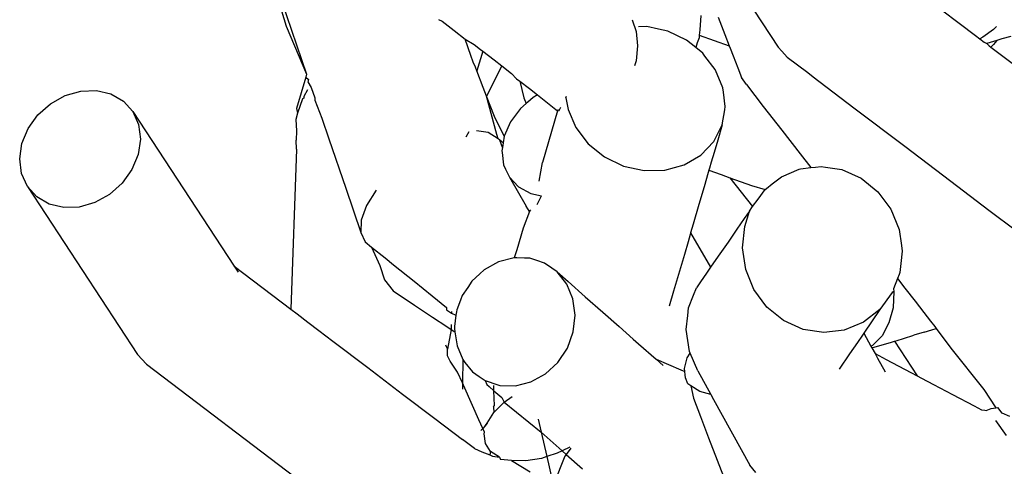
# Model space of a CAD drawing. Units: inches. Extents: x 7 to 779, y -16 to 347.
# Drawn here: x 274 to 276, y 168 to 169 of the extents above; entities that cross this region are included whole.
import ezdxf

# ---------------------------------------------------------------- set-up
doc = ezdxf.new("R2010")
doc.units = ezdxf.units.IN
doc.header["$MEASUREMENT"] = 0
doc.layers.add('VP-EQ', color=7, linetype='Continuous', true_color=0x8a3492)

# ---------------------------------------------------------------- blocks, each defined once
blk = doc.blocks.new('RB0521-2D')
at = {"layer": 'VP-EQ', "color": 7}
for p, q in [((-117.2253, 2.9285), (-117.152, 2.8168)), ((-116.8501, 2.9294), (-116.7343, 2.8416)), ((-118.2024, 2.9152), (-118.1492, 2.7598)), ((-118.2025, 2.8935), (-118.1927, 2.8615)), ((-117.8706, 2.8751), (-117.8625, 2.8717)), ((-117.4605, 2.8749), (-117.4519, 2.8498)), ((-117.3153, 2.8837), (-117.3178, 2.8533)), ((-117.2786, 2.8805), (-117.2644, 2.8436)), ((-118.1927, 2.8615), (-118.1492, 2.7598)), ((-117.8625, 2.8717), (-117.8369, 2.8519)), ((-117.4297, 2.8605), (-117.4473, 2.8602)), ((-117.4053, 2.8551), (-117.4297, 2.8605)), ((-117.3854, 2.8506), (-117.4053, 2.8551)), ((-117.3178, 2.8533), (-117.3187, 2.8426)), ((-116.6968, 2.854), (-116.7192, 2.8382)), ((-116.6902, 2.8607), (-116.6968, 2.854)), ((-117.8369, 2.8519), (-117.8136, 2.8339)), ((-117.8019, 2.7994), (-117.8136, 2.8339)), ((-117.8136, 2.8339), (-117.795, 2.8225)), ((-117.4519, 2.8498), (-117.4492, 2.8201)), ((-117.3458, 2.8316), (-117.3854, 2.8506)), ((-117.3192, 2.8368), (-117.323, 2.8258)), ((-117.3187, 2.8426), (-117.3192, 2.8368)), ((-117.3187, 2.8426), (-117.2553, 2.82)), ((-117.2644, 2.8436), (-117.2553, 2.82)), ((-116.7343, 2.8416), (-116.7254, 2.8348)), ((-116.7192, 2.8382), (-116.7254, 2.8348)), ((-116.7254, 2.8348), (-116.7159, 2.8275)), ((-116.6785, 2.8346), (-116.6896, 2.8313)), ((-116.6597, 2.8397), (-116.6785, 2.8346)), ((-117.795, 2.8225), (-117.7812, 2.8118)), ((-117.7812, 2.8118), (-117.7769, 2.8085)), ((-117.4492, 2.8201), (-117.4525, 2.7877)), ((-117.3264, 2.816), (-117.3458, 2.8316)), ((-117.323, 2.8258), (-117.3264, 2.816)), ((-117.3113, 2.8039), (-117.3264, 2.816)), ((-117.2553, 2.82), (-117.2533, 2.8146)), ((-117.2533, 2.8146), (-117.2472, 2.7987)), ((-117.1444, 2.8085), (-117.152, 2.8168)), ((-116.7159, 2.8275), (-116.7103, 2.825)), ((-116.6896, 2.8313), (-116.7103, 2.825)), ((-116.7103, 2.825), (-116.7054, 2.8196)), ((-116.7054, 2.8196), (-116.7022, 2.8172)), ((-116.6962, 2.8224), (-116.7022, 2.8172)), ((-116.7022, 2.8172), (-116.4444, 2.6216)), ((-116.6896, 2.8313), (-116.6962, 2.8224)), ((-117.797, 2.7853), (-117.8019, 2.7994)), ((-117.7769, 2.8085), (-117.7893, 2.7669)), ((-117.7769, 2.8085), (-117.7527, 2.7898)), ((-117.3067, 2.7979), (-117.3113, 2.8039)), ((-117.2851, 2.7696), (-117.3067, 2.7979)), ((-117.2472, 2.7987), (-117.2374, 2.7731)), ((-117.133, 2.7961), (-117.1444, 2.8085)), ((-117.133, 2.7961), (-117.0895, 2.7631)), ((-117.7923, 2.7745), (-117.797, 2.7853)), ((-117.7893, 2.7669), (-117.7923, 2.7745)), ((-117.7367, 2.7774), (-117.7687, 2.7135)), ((-117.7527, 2.7898), (-117.7367, 2.7774)), ((-117.7367, 2.7774), (-117.7158, 2.7612)), ((-117.4525, 2.7877), (-117.4555, 2.7773)), ((-117.2374, 2.7731), (-117.2294, 2.7525)), ((-118.151, 2.7537), (-118.1708, 2.687)), ((-118.1492, 2.7598), (-118.151, 2.7537)), ((-118.151, 2.7537), (-118.1454, 2.7489)), ((-117.7757, 2.7318), (-117.7893, 2.7669)), ((-117.7158, 2.7612), (-117.7051, 2.75)), ((-117.7051, 2.75), (-117.6985, 2.7449)), ((-117.281, 2.76), (-117.2851, 2.7696)), ((-117.2689, 2.7312), (-117.281, 2.76)), ((-117.2192, 2.7379), (-117.2294, 2.7525)), ((-117.0895, 2.7631), (-117.0776, 2.7541)), ((-117.0776, 2.7541), (-116.9918, 2.689)), ((-118.1454, 2.7489), (-118.147, 2.7435)), ((-118.147, 2.7435), (-118.1395, 2.7314)), ((-118.1395, 2.7314), (-118.132, 2.7097)), ((-117.7687, 2.7135), (-117.7757, 2.7318)), ((-117.6985, 2.7449), (-117.6898, 2.7101)), ((-117.6985, 2.7449), (-117.6782, 2.7292)), ((-117.6782, 2.7292), (-117.6609, 2.7158)), ((-117.2677, 2.7217), (-117.2689, 2.7312)), ((-117.2192, 2.7379), (-117.1834, 2.6916)), ((-118.6908, 2.6974), (-118.6598, 2.7147)), ((-118.6598, 2.7147), (-118.6267, 2.7242)), ((-118.6267, 2.7242), (-118.5937, 2.7253)), ((-118.5937, 2.7253), (-118.5631, 2.7181)), ((-118.5631, 2.7181), (-118.5369, 2.7028)), ((-118.1578, 2.7075), (-118.1687, 2.6776)), ((-118.1552, 2.7093), (-118.1578, 2.7075)), ((-118.1551, 2.7123), (-118.1552, 2.7093)), ((-118.1477, 2.727), (-118.1551, 2.7123)), ((-118.132, 2.7097), (-118.1322, 2.7051)), ((-117.7519, 2.6702), (-117.7687, 2.7135)), ((-117.747, 2.6321), (-117.7687, 2.7135)), ((-117.6898, 2.7101), (-117.685, 2.6977)), ((-117.6702, 2.7106), (-117.6815, 2.7008)), ((-117.6609, 2.7158), (-117.6702, 2.7106)), ((-117.6609, 2.7158), (-117.6188, 2.682)), ((-117.6009, 2.7096), (-117.5998, 2.7136)), ((-117.6009, 2.7096), (-117.5963, 2.6853)), ((-117.2639, 2.6912), (-117.2677, 2.7217)), ((-118.7175, 2.6737), (-118.6908, 2.6974)), ((-118.5369, 2.7028), (-118.517, 2.6807)), ((-118.1708, 2.687), (-118.1687, 2.6776)), ((-118.1322, 2.7051), (-118.1173, 2.6666)), ((-117.697, 2.6873), (-117.7179, 2.6594)), ((-117.685, 2.6977), (-117.697, 2.6873)), ((-117.6815, 2.7008), (-117.685, 2.6977)), ((-117.6148, 2.6831), (-117.6116, 2.6898)), ((-117.265, 2.6847), (-117.2639, 2.6912)), ((-117.1834, 2.6916), (-117.1445, 2.6417)), ((-116.9918, 2.689), (-116.8842, 2.6074)), ((-118.7382, 2.645), (-118.7175, 2.6737)), ((-118.517, 2.6807), (-118.5046, 2.6532)), ((-118.517, 2.6807), (-118.3022, 2.3536)), ((-118.1687, 2.6776), (-118.1724, 2.6643)), ((-118.1173, 2.6666), (-118.1025, 2.6233)), ((-117.7313, 2.6289), (-117.7519, 2.6702)), ((-117.6188, 2.682), (-117.6506, 2.5731)), ((-117.6178, 2.6854), (-117.6188, 2.682)), ((-117.6188, 2.682), (-117.6148, 2.6831)), ((-117.5963, 2.6853), (-117.5801, 2.6469)), ((-117.2704, 2.6524), (-117.265, 2.6847)), ((-118.7513, 2.6133), (-118.7382, 2.645)), ((-118.5046, 2.6532), (-118.5007, 2.6221)), ((-118.1724, 2.6643), (-118.1708, 2.6399)), ((-117.7179, 2.6594), (-117.7313, 2.6289)), ((-117.5801, 2.6469), (-117.5539, 2.6127)), ((-117.2879, 2.6174), (-117.2704, 2.6524)), ((-117.2704, 2.6524), (-117.2797, 2.6203)), ((-118.1708, 2.6399), (-118.1714, 2.6201)), ((-117.8065, 2.6382), (-117.8123, 2.6266)), ((-117.7654, 2.6362), (-117.7902, 2.6402)), ((-117.744, 2.6232), (-117.7654, 2.6362)), ((-117.744, 2.6232), (-117.747, 2.6321)), ((-117.7313, 2.6289), (-117.7336, 2.6148)), ((-117.1445, 2.6417), (-117.1055, 2.5917)), ((-118.7561, 2.5809), (-118.7513, 2.6133)), ((-118.5007, 2.6221), (-118.5055, 2.5897)), ((-118.171, 2.6016), (-118.1714, 2.6201)), ((-118.1025, 2.6233), (-118.0666, 2.5185)), ((-117.7407, 2.6206), (-117.744, 2.6232)), ((-117.7336, 2.6148), (-117.7407, 2.6206)), ((-117.7352, 2.6045), (-117.7407, 2.6206)), ((-117.7352, 2.6045), (-117.7363, 2.5978)), ((-117.7336, 2.6148), (-117.7352, 2.6045)), ((-117.5539, 2.6127), (-117.5194, 2.5849)), ((-117.3153, 2.5885), (-117.2879, 2.6174)), ((-117.2797, 2.6203), (-117.2874, 2.5941)), ((-116.8842, 2.6074), (-116.7868, 2.5335)), ((-118.5055, 2.5897), (-118.5187, 2.5581)), ((-118.171, 2.6016), (-118.1825, 2.2628)), ((-117.7363, 2.5978), (-117.7359, 2.5941)), ((-117.7359, 2.5941), (-117.7326, 2.5682)), ((-117.5194, 2.5849), (-117.479, 2.5656)), ((-117.3507, 2.5679), (-117.3153, 2.5885)), ((-117.2874, 2.5941), (-117.2933, 2.574)), ((-117.1055, 2.5917), (-117.0827, 2.5624)), ((-118.7522, 2.5498), (-118.7561, 2.5809)), ((-117.7326, 2.5682), (-117.7283, 2.5589)), ((-117.6574, 2.5334), (-117.6506, 2.5731)), ((-117.479, 2.5656), (-117.4354, 2.556)), ((-117.3917, 2.5568), (-117.3507, 2.5679)), ((-117.2933, 2.574), (-117.297, 2.5613)), ((-117.1047, 2.5598), (-117.0827, 2.5624)), ((-117.0827, 2.5624), (-117.0732, 2.5635)), ((-117.0732, 2.5635), (-117.0612, 2.5649)), ((-117.0612, 2.5649), (-117.0518, 2.5634)), ((-117.0518, 2.5634), (-117.0174, 2.558)), ((-118.7399, 2.5223), (-118.7522, 2.5498)), ((-118.5187, 2.5581), (-118.5393, 2.5294)), ((-117.7283, 2.5589), (-117.7205, 2.5421)), ((-117.7205, 2.5421), (-117.7008, 2.5214)), ((-117.7205, 2.5421), (-117.6848, 2.4808)), ((-117.4354, 2.556), (-117.3917, 2.5568)), ((-117.2997, 2.552), (-117.3087, 2.5213)), ((-117.2983, 2.5568), (-117.2997, 2.552)), ((-117.297, 2.5613), (-117.2983, 2.5568)), ((-117.2983, 2.5568), (-117.2725, 2.5477)), ((-117.2725, 2.5477), (-117.2541, 2.5407)), ((-117.2541, 2.5407), (-117.2059, 2.48)), ((-117.2541, 2.5407), (-117.2082, 2.5247)), ((-117.1644, 2.5279), (-117.1452, 2.5431)), ((-117.1452, 2.5431), (-117.1074, 2.5587)), ((-117.1074, 2.5587), (-117.1047, 2.5598)), ((-117.0174, 2.558), (-116.9765, 2.5397)), ((-118.7199, 2.5002), (-118.7399, 2.5223)), ((-118.7399, 2.5223), (-118.5066, 2.1671)), ((-118.5393, 2.5294), (-118.566, 2.5056)), ((-117.7008, 2.5214), (-117.6747, 2.5075)), ((-117.3087, 2.5213), (-117.3195, 2.4841)), ((-117.2082, 2.5247), (-117.1796, 2.5159)), ((-117.1766, 2.5183), (-117.1644, 2.5279)), ((-116.9765, 2.5397), (-116.9411, 2.511)), ((-116.7868, 2.5335), (-116.7063, 2.4724)), ((-118.6937, 2.485), (-118.7199, 2.5002)), ((-118.566, 2.5056), (-118.597, 2.4884)), ((-118.0666, 2.5185), (-118.0347, 2.4253)), ((-118.0024, 2.5145), (-118.0228, 2.4819)), ((-117.6747, 2.5075), (-117.6527, 2.5029)), ((-117.6613, 2.4844), (-117.6527, 2.5029)), ((-117.1943, 2.4959), (-117.1796, 2.5159)), ((-117.1796, 2.5159), (-117.1766, 2.5183)), ((-116.9411, 2.511), (-116.9137, 2.4741)), ((-118.6631, 2.4777), (-118.6937, 2.485)), ((-118.6301, 2.4789), (-118.6631, 2.4777)), ((-118.597, 2.4884), (-118.6301, 2.4789)), ((-118.0228, 2.4819), (-118.0338, 2.4515)), ((-117.6781, 2.4694), (-117.6848, 2.4808)), ((-117.3195, 2.4841), (-117.3315, 2.443)), ((-117.2125, 2.4705), (-117.2059, 2.48)), ((-117.2059, 2.48), (-117.1943, 2.4959)), ((-117.6781, 2.4694), (-117.6912, 2.4342)), ((-117.6781, 2.4694), (-117.6749, 2.4733)), ((-117.2125, 2.4705), (-117.2236, 2.4544)), ((-117.2221, 2.438), (-117.2125, 2.4705)), ((-116.9137, 2.4741), (-116.8962, 2.4313)), ((-116.7063, 2.4724), (-116.6481, 2.4283)), ((-118.0338, 2.4515), (-118.0347, 2.4253)), ((-117.3315, 2.443), (-117.337, 2.4244)), ((-117.2236, 2.4544), (-117.2391, 2.432)), ((-117.2271, 2.3926), (-117.2221, 2.438)), ((-118.0347, 2.4253), (-118.0253, 2.4052)), ((-117.6912, 2.4342), (-117.7047, 2.3882)), ((-117.338, 2.4209), (-117.3425, 2.4054)), ((-117.337, 2.4244), (-117.338, 2.4209)), ((-117.337, 2.4244), (-117.2947, 2.3518)), ((-117.2391, 2.432), (-117.2579, 2.405)), ((-116.8962, 2.4313), (-116.8913, 2.3973)), ((-118.0253, 2.4052), (-118.0119, 2.3944)), ((-117.3425, 2.4054), (-117.3503, 2.3789)), ((-117.2579, 2.405), (-117.2786, 2.3751)), ((-116.8913, 2.3973), (-116.8897, 2.3857)), ((-118.0119, 2.3944), (-117.9942, 2.3555)), ((-118.0119, 2.3944), (-117.9832, 2.3712)), ((-117.7047, 2.3882), (-117.7102, 2.3715)), ((-117.3503, 2.3789), (-117.3607, 2.3433)), ((-117.2786, 2.3751), (-117.2947, 2.3518)), ((-117.2206, 2.347), (-117.2271, 2.3926)), ((-116.8897, 2.3857), (-116.8926, 2.3592)), ((-118.3022, 2.3536), (-118.294, 2.3411)), ((-118.3022, 2.3536), (-118.1825, 2.2628)), ((-117.9942, 2.3555), (-117.9846, 2.3248)), ((-117.9832, 2.3712), (-117.9654, 2.3569)), ((-117.9654, 2.3569), (-117.9221, 2.322)), ((-117.7432, 2.3632), (-117.7739, 2.3463)), ((-117.7102, 2.3715), (-117.7432, 2.3632)), ((-117.7047, 2.3713), (-117.7102, 2.3715)), ((-117.6882, 2.3709), (-117.7047, 2.3713)), ((-117.6771, 2.3705), (-117.6882, 2.3709)), ((-117.6623, 2.3657), (-117.6771, 2.3705)), ((-117.6462, 2.3604), (-117.6623, 2.3657)), ((-117.6307, 2.3497), (-117.6462, 2.3604)), ((-116.8926, 2.3592), (-116.8947, 2.3404)), ((-117.7831, 2.3377), (-117.8001, 2.3219)), ((-117.7739, 2.3463), (-117.7831, 2.3377)), ((-117.6195, 2.3418), (-117.6307, 2.3497)), ((-117.599, 2.3161), (-117.6195, 2.3418)), ((-117.6195, 2.3418), (-117.5964, 2.3215)), ((-117.3607, 2.3433), (-117.3731, 2.3009)), ((-117.3037, 2.3388), (-117.3163, 2.3206)), ((-117.2964, 2.3494), (-117.3037, 2.3388)), ((-117.2947, 2.3518), (-117.2964, 2.3494)), ((-117.2031, 2.3043), (-117.2206, 2.347)), ((-116.8962, 2.3364), (-116.8997, 2.3275)), ((-116.8947, 2.3404), (-116.8962, 2.3364)), ((-117.9846, 2.3248), (-117.9661, 2.3017)), ((-117.9221, 2.322), (-117.8839, 2.2912)), ((-117.8001, 2.3219), (-117.8086, 2.3091)), ((-117.5859, 2.2848), (-117.599, 2.3161)), ((-117.5964, 2.3215), (-117.5598, 2.2892)), ((-117.3163, 2.3206), (-117.3248, 2.3084)), ((-116.8997, 2.3275), (-116.9079, 2.306)), ((-116.8997, 2.3275), (-116.8839, 2.3073)), ((-117.9661, 2.3017), (-117.921, 2.2717)), ((-117.8839, 2.2912), (-117.8533, 2.2665)), ((-117.8201, 2.2916), (-117.8237, 2.282)), ((-117.8086, 2.3091), (-117.8201, 2.2916)), ((-117.3731, 2.3009), (-117.3824, 2.2692)), ((-117.3414, 2.2658), (-117.331, 2.2924)), ((-117.331, 2.2924), (-117.3248, 2.3084)), ((-117.1757, 2.2673), (-117.2031, 2.3043)), ((-116.9109, 2.2983), (-116.9371, 2.2625)), ((-116.9071, 2.3003), (-116.9109, 2.2983)), ((-116.9071, 2.3003), (-116.9089, 2.2658)), ((-116.9079, 2.306), (-116.9071, 2.3003)), ((-116.8839, 2.3073), (-116.8625, 2.2798)), ((-117.921, 2.2717), (-117.8829, 2.2463)), ((-117.8237, 2.282), (-117.8313, 2.2613)), ((-117.5813, 2.2503), (-117.5859, 2.2848)), ((-117.5598, 2.2892), (-117.5229, 2.2567)), ((-116.8625, 2.2798), (-116.844, 2.2561)), ((-118.1825, 2.2628), (-118.1693, 2.2529)), ((-118.1693, 2.2529), (-118.1467, 2.2357)), ((-117.8533, 2.2665), (-117.8532, 2.2616)), ((-117.8532, 2.2616), (-117.8428, 2.2547)), ((-117.8427, 2.258), (-117.8428, 2.2547)), ((-117.8428, 2.2547), (-117.8334, 2.2505)), ((-117.8334, 2.2505), (-117.8362, 2.226)), ((-117.8326, 2.2576), (-117.8334, 2.2505)), ((-117.8313, 2.2613), (-117.8326, 2.2576)), ((-117.5853, 2.2148), (-117.5813, 2.2503)), ((-117.5229, 2.2567), (-117.4883, 2.2262)), ((-117.3465, 2.2202), (-117.3432, 2.2496)), ((-117.3432, 2.2496), (-117.3414, 2.2658)), ((-117.1403, 2.2387), (-117.1757, 2.2673)), ((-116.9371, 2.2625), (-116.9716, 2.2353)), ((-116.9371, 2.2625), (-116.9707, 2.212)), ((-116.9089, 2.2658), (-116.9175, 2.2339)), ((-116.844, 2.2561), (-116.8298, 2.2379)), ((-118.1467, 2.2357), (-118.1231, 2.2178)), ((-117.8829, 2.2463), (-117.8524, 2.226)), ((-117.8435, 2.2308), (-117.8438, 2.2203)), ((-117.0993, 2.2203), (-117.1403, 2.2387)), ((-116.9716, 2.2353), (-117.012, 2.2185)), ((-116.9175, 2.2339), (-116.9322, 2.2069)), ((-116.8298, 2.2379), (-116.8208, 2.2263)), ((-118.1231, 2.2178), (-118.0936, 2.1954)), ((-117.8524, 2.226), (-117.8438, 2.2203)), ((-117.8438, 2.2203), (-117.8514, 2.1781)), ((-117.8438, 2.2203), (-117.8357, 2.2149)), ((-117.8362, 2.226), (-117.8366, 2.2221)), ((-117.8366, 2.2221), (-117.8357, 2.2149)), ((-117.8357, 2.2149), (-117.831, 2.1853)), ((-117.5978, 2.1807), (-117.5853, 2.2148)), ((-117.4883, 2.2262), (-117.4583, 2.1997)), ((-117.3394, 2.1736), (-117.3465, 2.2202)), ((-117.0556, 2.2134), (-117.0993, 2.2203)), ((-117.012, 2.2185), (-117.0556, 2.2134)), ((-116.9737, 2.2077), (-116.984, 2.1928)), ((-116.9707, 2.212), (-116.9737, 2.2077)), ((-116.9707, 2.212), (-116.9556, 2.1848)), ((-116.8866, 2.2013), (-116.8647, 2.2079)), ((-116.843, 2.2144), (-116.8647, 2.2079)), ((-116.843, 2.2144), (-116.8266, 2.2194)), ((-116.8266, 2.2194), (-116.8175, 2.2221)), ((-116.8208, 2.2263), (-116.8175, 2.2221)), ((-116.8175, 2.2221), (-116.7869, 2.1806)), ((-118.0936, 2.1954), (-118.0198, 2.1394)), ((-117.8555, 2.1873), (-117.8514, 2.1781)), ((-117.4583, 2.1997), (-117.4471, 2.1898)), ((-117.4471, 2.1898), (-117.4097, 2.157)), ((-116.984, 2.1928), (-117.0009, 2.1684)), ((-116.9322, 2.2069), (-116.9522, 2.1865)), ((-116.942, 2.1845), (-116.9145, 2.1928)), ((-116.9145, 2.1928), (-116.9056, 2.1955)), ((-116.9056, 2.1955), (-116.9005, 2.197)), ((-116.9056, 2.1955), (-116.8578, 2.122)), ((-116.9005, 2.197), (-116.8866, 2.2013)), ((-118.4876, 2.1464), (-118.5066, 2.1671)), ((-117.8511, 2.1646), (-117.8514, 2.1781)), ((-117.831, 2.1853), (-117.8189, 2.1563)), ((-117.6178, 2.1505), (-117.5978, 2.1807)), ((-117.3442, 2.1603), (-117.338, 2.1702)), ((-117.338, 2.1702), (-117.3394, 2.1736)), ((-117.322, 2.1326), (-117.338, 2.1702)), ((-117.0009, 2.1684), (-117.0232, 2.1362)), ((-116.9522, 2.1865), (-116.9556, 2.1848)), ((-116.9556, 2.1848), (-116.9535, 2.181)), ((-116.9535, 2.181), (-116.942, 2.1845)), ((-116.9535, 2.181), (-116.9468, 2.169)), ((-116.9468, 2.169), (-116.9415, 2.1593)), ((-116.9468, 2.169), (-116.9232, 2.1568)), ((-116.7869, 2.1806), (-116.7168, 2.0929)), ((-118.4876, 2.1464), (-118.1558, 1.8947)), ((-117.8459, 2.1531), (-117.8511, 2.1646)), ((-117.8298, 2.1299), (-117.8459, 2.1531)), ((-117.8189, 2.1563), (-117.8198, 2.1074)), ((-117.8189, 2.1563), (-117.8143, 2.1505)), ((-117.8143, 2.1505), (-117.7984, 2.1305)), ((-117.644, 2.1261), (-117.6178, 2.1505)), ((-117.4097, 2.157), (-117.3577, 2.1345)), ((-117.4097, 2.157), (-117.3953, 2.1442)), ((-117.3503, 2.1379), (-117.3442, 2.1603)), ((-116.9415, 2.1593), (-116.9257, 2.1308)), ((-116.9232, 2.1568), (-116.8713, 2.1292)), ((-118.0198, 2.1394), (-117.9462, 2.0836)), ((-117.8198, 2.1074), (-117.8298, 2.1299)), ((-117.7984, 2.1305), (-117.7841, 2.1206)), ((-117.6747, 2.1091), (-117.644, 2.1261)), ((-117.3577, 2.1345), (-117.3495, 2.131)), ((-117.3495, 2.131), (-117.3503, 2.1379)), ((-117.3486, 2.1241), (-117.3495, 2.131)), ((-117.322, 2.1326), (-117.2942, 2.0824)), ((-116.8713, 2.1292), (-116.8578, 2.122)), ((-117.8198, 2.1074), (-117.8195, 2.0939)), ((-117.8147, 2.096), (-117.8198, 2.1074)), ((-117.7841, 2.1206), (-117.7717, 2.112)), ((-117.7717, 2.112), (-117.7633, 2.1092)), ((-117.7717, 2.112), (-117.768, 2.1037)), ((-117.768, 2.1037), (-117.7634, 2.0997)), ((-117.7633, 2.1092), (-117.7536, 2.106)), ((-117.7536, 2.106), (-117.7408, 2.1018)), ((-117.7077, 2.1009), (-117.6747, 2.1091)), ((-117.3478, 2.1177), (-117.3486, 2.1241)), ((-117.343, 2.1051), (-117.3478, 2.1177)), ((-117.3366, 2.1008), (-117.343, 2.1051)), ((-116.8578, 2.122), (-116.8486, 2.1172)), ((-116.8486, 2.1172), (-116.8233, 2.1038)), ((-116.8233, 2.1038), (-116.7834, 2.0828)), ((-117.9462, 2.0836), (-117.8779, 2.0318)), ((-117.7847, 2.0291), (-117.8147, 2.096)), ((-117.7634, 2.0997), (-117.753, 2.0905)), ((-117.753, 2.0905), (-117.7534, 2.1013)), ((-117.7519, 2.0594), (-117.753, 2.0905)), ((-117.753, 2.0905), (-117.7365, 2.076)), ((-117.7408, 2.1018), (-117.7077, 2.1009)), ((-117.3177, 2.0886), (-117.3366, 2.1008)), ((-117.3366, 2.1008), (-117.3313, 2.0748)), ((-117.2942, 2.0824), (-117.3177, 2.0886)), ((-116.7834, 2.0828), (-116.7372, 2.0584)), ((-116.7168, 2.0929), (-116.6916, 2.0541)), ((-117.7532, 2.0447), (-117.7314, 2.0667)), ((-117.7365, 2.076), (-117.7314, 2.0667)), ((-117.7314, 2.0667), (-117.7144, 2.0786)), ((-117.7314, 2.0667), (-117.6532, 2.0026)), ((-117.3313, 2.0748), (-117.3164, 2.0359)), ((-117.2942, 2.0824), (-117.2886, 2.0722)), ((-117.2886, 2.0722), (-117.2115, 1.9331)), ((-117.7638, 2.0278), (-117.7532, 2.0447)), ((-117.7537, 2.0564), (-117.7519, 2.0594)), ((-117.7537, 2.0564), (-117.7532, 2.0447)), ((-116.7372, 2.0584), (-116.7217, 2.0503)), ((-116.7217, 2.0503), (-116.7147, 2.0495)), ((-116.7147, 2.0495), (-116.7117, 2.0487)), ((-116.7117, 2.0487), (-116.7013, 2.0527)), ((-116.7013, 2.0527), (-116.6916, 2.0541)), ((-116.6916, 2.0541), (-116.6872, 2.0549)), ((-116.6781, 2.0433), (-116.6872, 2.0549)), ((-116.6622, 2.0361), (-116.6781, 2.0433)), ((-117.8779, 2.0318), (-117.8195, 1.9875)), ((-117.7766, 2.0109), (-117.7847, 2.0291)), ((-117.7677, 2.0218), (-117.7716, 2.0163)), ((-117.7716, 2.0163), (-117.7677, 2.0218)), ((-117.7677, 2.0218), (-117.7638, 2.0278)), ((-117.6596, 2.0302), (-117.6532, 2.0026)), ((-117.3164, 2.0359), (-117.2992, 1.9912)), ((-116.6922, 2.0279), (-116.6694, 1.9957)), ((-117.7766, 2.0109), (-117.7805, 2.0067)), ((-117.7716, 2.0163), (-117.7766, 2.0109)), ((-117.7729, 2.0026), (-117.7766, 2.0109)), ((-117.7738, 1.9994), (-117.7729, 2.0026)), ((-117.7712, 1.9791), (-117.7738, 1.9994)), ((-117.6532, 2.0026), (-117.6413, 1.9512)), ((-117.6532, 2.0026), (-117.6088, 1.9635)), ((-117.794, 1.9681), (-117.8195, 1.9875)), ((-117.7601, 1.9623), (-117.7712, 1.9791)), ((-117.2992, 1.9912), (-117.281, 1.9436)), ((-117.794, 1.9681), (-117.7786, 1.9617)), ((-117.7786, 1.9617), (-117.7619, 1.9548)), ((-117.7601, 1.9623), (-117.7619, 1.9548)), ((-117.7412, 1.9501), (-117.7601, 1.9623)), ((-117.6192, 1.9583), (-117.6413, 1.9512)), ((-117.6088, 1.9635), (-117.6192, 1.9583)), ((-117.5928, 1.9714), (-117.6088, 1.9635)), ((-117.6088, 1.9635), (-117.6004, 1.956)), ((-117.5903, 1.9692), (-117.6004, 1.956)), ((-117.7619, 1.9548), (-117.7563, 1.9525)), ((-117.7563, 1.9525), (-117.7412, 1.9501)), ((-117.7412, 1.9501), (-117.7394, 1.9455)), ((-117.7157, 1.9433), (-117.7394, 1.9455)), ((-117.6855, 1.9425), (-117.7157, 1.9433)), ((-117.7157, 1.9433), (-117.6767, 1.9194)), ((-117.6526, 1.9476), (-117.6855, 1.9425)), ((-117.6413, 1.9512), (-117.6526, 1.9476)), ((-117.6413, 1.9512), (-117.6297, 1.9013)), ((-117.6031, 1.9525), (-117.6102, 1.9349)), ((-117.6004, 1.956), (-117.6031, 1.9525)), ((-117.6004, 1.956), (-117.5657, 1.9255)), ((-117.281, 1.9436), (-117.2629, 1.8964)), ((-117.6102, 1.9349), (-117.6196, 1.9116)), ((-117.1993, 1.9176), (-117.2115, 1.9331))]:
    blk.add_line(p, q, dxfattribs=at)

msp = doc.modelspace()

# ---------------------------------------------------------------- block references
at = {"layer": 'VP-EQ'}
msp.add_blockref('RB0521-2D', (392.8943, 165.9211), dxfattribs=at)

doc.saveas('drawing.dxf')
